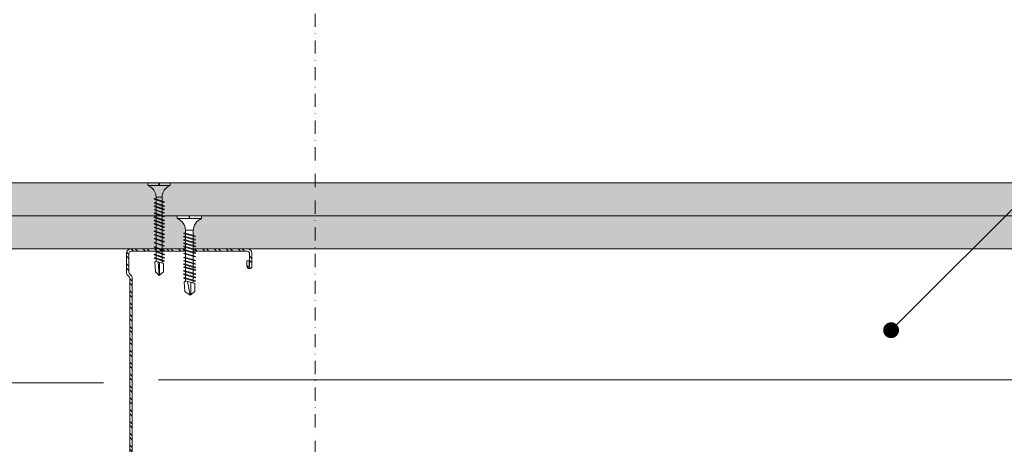
# Model space of a CAD drawing. Units: millimetres. Extents: x 1631 to 11095, y 1612 to 4248.
# Drawn here: x 3535 to 3908, y 2118 to 2279 of the extents above; entities that cross this region are included whole.
import ezdxf
from ezdxf import colors
from ezdxf.entities.mleader import LeaderData, LeaderLine
from ezdxf.enums import TextEntityAlignment as Align
from ezdxf.math import Vec2, Vec3

# ---------------------------------------------------------------- set-up
doc = ezdxf.new("R2010")
doc.units = ezdxf.units.MM
doc.linetypes.add('DASHDOT', pattern=[1, 0.5, -0.25, 0, -0.25])
doc.linetypes.add('DASHED2', pattern=[0.375, 0.25, -0.125])
for name, color, linetype, lineweight in [('DLS_AlçıLevha', 7, 'Continuous', 13), ('DLS_Hatch_BOARDEX', 30, 'Continuous', 0), ('DLS_Hatch_COREX', 82, 'Continuous', 0), ('DLS_Insulation', 44, 'BATTING', 0), ('DLS_Kesik', 151, 'DASHED2', 5), ('DLS_Multileader', 9, 'Continuous', 0), ('DLS_Profil_C', 130, 'Continuous', 0), ('DLS_Sembol', 10, 'Continuous', 0), ('DLS_Vida', 251, 'Continuous', 0)]:
    doc.layers.add(name, color=color, linetype=linetype, lineweight=lineweight)
doc.styles.get("Standard").update_dxf_attribs({"font": 'arial.ttf'})
doc.styles.add('text1', font='arial.ttf')
doc.linetypes.add('BATTING', pattern='A,0.00254,-2.54,[134,ltypeshp.shx,S=2.54,R=0,X=-2.54,Y=0],-5.08,[134,ltypeshp.shx,S=2.54,R=180,X=2.54,Y=0],-2.54', length=10.16254)

# ---------------------------------------------------------------- blocks, each defined once
blk = doc.blocks.new('*U23')
at = {"layer": 'DLS_Hatch_BOARDEX'}
h = blk.add_hatch(dxfattribs=at)
h.set_pattern_fill('AR-SAND', color=256, scale=0.01, style=0)
h.set_pattern_definition([(37.5, (-2.9457, 0), (-0.0160003, 0.4894132), [0, -0.38608, 0, -0.4318, 0, -0.41275]), (7.5, (-2.9457, 0), (0.4495233, 0.716825), [0, -0.20828, 0, -0.34798, 0, -0.13335]), (327.5, (-3.2581, 0), (0.7909924, 0.0014372), [0, -0.127, 0, -0.4572, 0, -0.5969]), (317.5, (-3.2581, 0), (0.7635565, 0.2229293), [0, -0.0635, 0, -0.29972, 0, -0.3429])])
h.paths.add_polyline_path([(79.368, 1.25), (-27.279, 1.25), (-27.979, 1.1), (-27.979, 0), (80.068, 0), (80.068, 1.1)])
at = {"layer": 'DLS_AlçıLevha'}
blk.add_lwpolyline([(79.368, 1.25), (-27.279, 1.25), (-27.979, 1.1), (-27.979, 0), (80.068, 0), (80.068, 1.1)], close=True, dxfattribs=at)
blk = doc.blocks.new('*U25')
at = {"layer": 'DLS_Hatch_COREX'}
h = blk.add_hatch(dxfattribs=at)
h.set_pattern_fill('AR-SAND', color=256, scale=0.015, style=0)
h.set_pattern_definition([(37.5, (-35.5425, 0), (-0.0240005, 0.73412), [0, -0.57912, 0, -0.6477, 0, -0.619125]), (7.5, (-35.5425, 0), (0.674285, 1.075238), [0, -0.31242, 0, -0.52197, 0, -0.200025]), (327.5, (-36.01113, 0), (1.1864886, 0.002156), [0, -0.1905, 0, -0.6858, 0, -0.89535]), (317.5, (-36.0111, 0), (1.145335, 0.334394), [0, -0.09525, 0, -0.44958, 0, -0.51435])])
h.paths.add_polyline_path([(43.256, 1.25), (-23.763, 1.25), (-24.463, 1.1), (-24.463, 0), (43.956, 0), (43.956, 1.1)])
at = {"layer": 'DLS_AlçıLevha'}
blk.add_lwpolyline([(43.256, 1.25), (-23.763, 1.25), (-24.463, 1.1), (-24.463, 0), (43.956, 0), (43.956, 1.1)], close=True, dxfattribs=at)
blk = doc.blocks.new('DLS_Profil_Boardex_DC100_0.9')
at = {"layer": 'DLS_Profil_C'}
h = blk.add_hatch(dxfattribs=at)
h.set_pattern_fill('ACET-2D-ACET-2D-STEEL', color=256, scale=0.1)
h.set_pattern_definition([(45, (-8.64336, -18.176), (-0.2245064, 0.2245064), []), (45, (-8.64336, -18.01724), (-0.2245064, 0.2245064), [])])
edge = h.paths.add_edge_path()
edge.add_line((4.245, -4.43), (4.445, -4.43))
edge.add_line((4.445, -4.43), (4.445, -4.52))
edge.add_line((4.445, -4.52), (4.245, -4.52))
edge.add_arc((4.245, -4.525), 0.005, 90, 270)
edge.add_line((4.245, -4.53), (4.725, -4.53))
edge.add_arc((4.725, -4.445), 0.085, 270, 360)
edge.add_line((4.81, -4.445), (4.81, -0.055))
edge.add_arc((4.725, -0.055), 0.085, 0, 90)
edge.add_line((4.725, 0.03), (4.017, 0.03))
edge.add_arc((4.017, -0.055), 0.085, 90, 135)
edge.add_line((3.957, 0.005), (3.91, -0.042))
edge.add_arc((3.794, 0.075), 0.165, 270, 315, ccw=False)
edge.add_line((3.794, -0.09), (-3.894, -0.09))
edge.add_arc((-3.894, 0.075), 0.165, 225, 270, ccw=False)
edge.add_line((-4.01, -0.042), (-4.057, 0.005))
edge.add_arc((-4.117, -0.055), 0.085, 45, 90)
edge.add_line((-4.117, 0.03), (-4.825, 0.03))
edge.add_arc((-4.825, -0.055), 0.085, 90, 180)
edge.add_line((-4.91, -0.055), (-4.91, -4.455))
edge.add_arc((-4.825, -4.455), 0.085, 180, 270)
edge.add_line((-4.825, -4.54), (-4.345, -4.54))
edge.add_arc((-4.345, -4.535), 0.005, 270, 450)
edge.add_line((-4.345, -4.53), (-4.545, -4.53))
edge.add_line((-4.545, -4.53), (-4.545, -4.44))
edge.add_line((-4.545, -4.44), (-4.345, -4.44))
edge.add_arc((-4.345, -4.535), 0.095, -90, 90, ccw=False)
edge.add_line((-4.345, -4.63), (-4.825, -4.63))
edge.add_arc((-4.825, -4.455), 0.175, 180, 270, ccw=False)
edge.add_line((-5, -4.455), (-5, -0.055))
edge.add_arc((-4.825, -0.055), 0.175, 90, 180, ccw=False)
edge.add_line((-4.825, 0.12), (-4.117, 0.12))
edge.add_arc((-4.117, -0.055), 0.175, 45, 90, ccw=False)
edge.add_line((-3.993, 0.069), (-3.947, 0.022))
edge.add_arc((-3.894, 0.075), 0.075, 225, 270)
edge.add_line((-3.894, 0), (3.794, 0))
edge.add_arc((3.794, 0.075), 0.075, 270, 315)
edge.add_line((3.847, 0.022), (3.893, 0.069))
edge.add_arc((4.017, -0.055), 0.175, 90, 135, ccw=False)
edge.add_line((4.017, 0.12), (4.725, 0.12))
edge.add_arc((4.725, -0.055), 0.175, 0, 90, ccw=False)
edge.add_line((4.9, -0.055), (4.9, -4.445))
edge.add_arc((4.725, -4.445), 0.175, -90, 0, ccw=False)
edge.add_line((4.725, -4.62), (4.245, -4.62))
edge.add_arc((4.245, -4.525), 0.095, 90, 270, ccw=False)
blk.add_lwpolyline([(4.445, -4.43), (4.445, -4.52), (4.245, -4.52, 1), (4.245, -4.53), (4.725, -4.53, 0.414214), (4.81, -4.445), (4.81, -0.055, 0.414214), (4.725, 0.03), (4.017, 0.03, 0.198912), (3.957, 0.005), (3.91, -0.042, -0.198912), (3.794, -0.09), (-3.894, -0.09, -0.198912), (-4.01, -0.042), (-4.057, 0.005, 0.198912), (-4.117, 0.03), (-4.825, 0.03, 0.414214), (-4.91, -0.055), (-4.91, -4.455, 0.414214), (-4.825, -4.54), (-4.345, -4.54, 1), (-4.345, -4.53), (-4.545, -4.53), (-4.545, -4.44), (-4.345, -4.44, -1), (-4.345, -4.63), (-4.825, -4.63, -0.414214), (-5, -4.455), (-5, -0.055, -0.414214), (-4.825, 0.12), (-4.117, 0.12, -0.198912), (-3.993, 0.069), (-3.947, 0.022, 0.198912), (-3.894, 0), (3.794, 0, 0.198912), (3.847, 0.022), (3.893, 0.069, -0.198912), (4.017, 0.12), (4.725, 0.12, -0.414214), (4.9, -0.055), (4.9, -4.445, -0.414214), (4.725, -4.62), (4.245, -4.62, -1), (4.245, -4.43)], format="xyb", close=True, dxfattribs=at)
blk = doc.blocks.new('_Dot')
at = {"color": 0, "linetype": 'ByBlock', "lineweight": -2}
blk.add_line((-0.5, 0), (-1, 0), dxfattribs=at)
at = {"color": 0, "linetype": 'ByBlock', "const_width": 0.5}
blk.add_lwpolyline([(-0.25, 0, 1), (0.25, 0, 1)], format="xyb", close=True, dxfattribs=at)
blk = doc.blocks.new('DLS_Vida_MatkapUclu_35')
for p, q in [((0, 0), (-0.1, 0)), ((-0.1, 0), (-0.1, -0.85)), ((0, 0), (0, -0.411)), ((-2.959, -0.313), (-3.055, -0.594)), ((-3.003, -0.26), (-2.959, -0.313)), ((-2.864, -0.272), (-2.978, -0.609)), ((-2.846, -0.241), (-2.962, -0.625)), ((-2.878, -0.313), (-2.959, -0.313)), ((-2.83, -0.257), (-2.944, -0.594)), ((-2.864, -0.272), (-2.846, -0.241)), ((-2.745, -0.313), (-2.849, -0.313)), ((-2.846, -0.241), (-2.83, -0.257)), ((-2.731, -0.272), (-2.845, -0.609)), ((-2.713, -0.241), (-2.829, -0.625)), ((-2.713, -0.241), (-2.829, -0.625)), ((-2.697, -0.257), (-2.811, -0.594)), ((-2.731, -0.272), (-2.713, -0.241)), ((-2.604, -0.272), (-2.718, -0.609)), ((-2.618, -0.313), (-2.716, -0.313)), ((-2.713, -0.241), (-2.697, -0.257)), ((-2.586, -0.241), (-2.702, -0.625)), ((-2.57, -0.257), (-2.684, -0.594)), ((-2.586, -0.241), (-2.604, -0.272)), ((-2.469, -0.313), (-2.589, -0.313)), ((-2.586, -0.241), (-2.57, -0.257)), ((-2.456, -0.272), (-2.569, -0.609)), ((-2.437, -0.241), (-2.553, -0.625)), ((-2.422, -0.257), (-2.535, -0.594)), ((-2.456, -0.272), (-2.437, -0.241)), ((-2.364, -0.313), (-2.441, -0.313)), ((-2.437, -0.241), (-2.422, -0.257)), ((-2.289, -0.272), (-2.402, -0.609)), ((-2.27, -0.241), (-2.386, -0.625)), ((-2.255, -0.257), (-2.368, -0.594)), ((-2.302, -0.313), (-2.364, -0.313)), ((-2.289, -0.272), (-2.27, -0.241)), ((-2.237, -0.313), (-2.273, -0.313)), ((-2.273, -0.313), (-2.273, -0.313)), ((-2.27, -0.241), (-2.255, -0.257)), ((-2.133, -0.272), (-2.246, -0.609)), ((-2.146, -0.313), (-2.245, -0.313)), ((-2.115, -0.241), (-2.23, -0.625)), ((-2.099, -0.257), (-2.212, -0.594)), ((-2.115, -0.241), (-2.133, -0.272)), ((-1.998, -0.313), (-2.118, -0.313)), ((-2.115, -0.241), (-2.099, -0.257)), ((-1.982, -0.272), (-2.096, -0.609)), ((-1.964, -0.241), (-2.08, -0.625)), ((-1.949, -0.257), (-2.062, -0.594)), ((-1.996, -0.313), (-2.001, -0.313)), ((-1.982, -0.272), (-1.964, -0.241)), ((-1.855, -0.272), (-1.969, -0.609)), ((-1.869, -0.313), (-1.967, -0.313)), ((-1.964, -0.241), (-1.949, -0.257)), ((-1.837, -0.241), (-1.953, -0.625)), ((-1.822, -0.257), (-1.935, -0.594)), ((-1.837, -0.241), (-1.855, -0.272)), ((-1.72, -0.313), (-1.84, -0.313)), ((-1.837, -0.241), (-1.822, -0.257)), ((-1.707, -0.272), (-1.82, -0.609)), ((-1.689, -0.241), (-1.804, -0.625)), ((-1.673, -0.257), (-1.786, -0.594)), ((-1.707, -0.272), (-1.689, -0.241)), ((-1.587, -0.313), (-1.692, -0.313)), ((-1.689, -0.241), (-1.673, -0.257)), ((-1.574, -0.272), (-1.687, -0.609)), ((-1.556, -0.241), (-1.671, -0.625)), ((-1.54, -0.257), (-1.653, -0.594)), ((-1.574, -0.272), (-1.556, -0.241)), ((-1.447, -0.272), (-1.56, -0.609)), ((-1.46, -0.313), (-1.559, -0.313)), ((-1.556, -0.241), (-1.54, -0.257)), ((-1.429, -0.241), (-1.544, -0.625)), ((-1.413, -0.257), (-1.526, -0.594)), ((-1.46, -0.313), (-1.466, -0.313)), ((-1.447, -0.272), (-1.429, -0.241)), ((-1.32, -0.272), (-1.433, -0.609)), ((-1.333, -0.313), (-1.432, -0.313)), ((-1.429, -0.241), (-1.413, -0.257)), ((-1.302, -0.241), (-1.417, -0.625)), ((-1.286, -0.257), (-1.399, -0.594)), ((-1.302, -0.241), (-1.32, -0.272)), ((-1.185, -0.313), (-1.305, -0.313)), ((-1.302, -0.241), (-1.286, -0.257)), ((-1.171, -0.272), (-1.285, -0.609)), ((-1.153, -0.241), (-1.269, -0.625)), ((-1.137, -0.257), (-1.251, -0.594)), ((-1.171, -0.272), (-1.153, -0.241)), ((-1.052, -0.313), (-1.156, -0.313)), ((-1.153, -0.241), (-1.137, -0.257)), ((-1.038, -0.272), (-1.152, -0.609)), ((-1.02, -0.241), (-1.136, -0.625)), ((-1.004, -0.257), (-1.118, -0.594)), ((-1.038, -0.272), (-1.02, -0.241)), ((-0.925, -0.313), (-1.023, -0.313)), ((-1.02, -0.241), (-1.004, -0.257)), ((-0.906, -0.272), (-1.019, -0.609)), ((-0.888, -0.241), (-1.003, -0.625)), ((-0.872, -0.257), (-0.985, -0.594)), ((-0.919, -0.313), (-0.925, -0.313)), ((-0.906, -0.272), (-0.888, -0.241)), ((-0.779, -0.272), (-0.892, -0.609)), ((-0.792, -0.313), (-0.891, -0.313)), ((-0.888, -0.241), (-0.872, -0.257)), ((-0.761, -0.241), (-0.876, -0.625)), ((-0.745, -0.257), (-0.858, -0.594)), ((-0.761, -0.241), (-0.779, -0.272)), ((-0.644, -0.313), (-0.764, -0.313)), ((-0.761, -0.241), (-0.745, -0.257)), ((-0.63, -0.272), (-0.744, -0.609)), ((-0.612, -0.241), (-0.728, -0.625)), ((-0.596, -0.257), (-0.71, -0.594)), ((-0.612, -0.241), (-0.63, -0.272)), ((-0.54, -0.312), (-0.615, -0.312)), ((-0.612, -0.241), (-0.596, -0.257)), ((-0.54, -0.312), (-0.54, -0.538)), ((-3.5, -0.426), (-2.988, -0.396)), ((-3.003, -0.441), (-3.488, -0.441)), ((-2.953, -0.538), (-3.036, -0.538)), ((-2.978, -0.609), (-2.962, -0.625)), ((-2.962, -0.625), (-2.944, -0.594)), ((-2.82, -0.538), (-2.925, -0.538)), ((-2.845, -0.609), (-2.829, -0.625)), ((-2.829, -0.625), (-2.811, -0.594)), ((-2.693, -0.538), (-2.792, -0.538)), ((-2.718, -0.609), (-2.702, -0.625)), ((-2.702, -0.625), (-2.684, -0.594)), ((-2.545, -0.538), (-2.665, -0.538)), ((-2.569, -0.609), (-2.553, -0.625)), ((-2.553, -0.625), (-2.535, -0.594)), ((-2.44, -0.538), (-2.516, -0.538)), ((-2.378, -0.538), (-2.44, -0.538)), ((-2.402, -0.609), (-2.386, -0.625)), ((-2.386, -0.625), (-2.368, -0.594)), ((-2.312, -0.538), (-2.349, -0.538)), ((-2.349, -0.538), (-2.349, -0.538)), ((-2.222, -0.538), (-2.32, -0.538)), ((-2.246, -0.609), (-2.23, -0.625)), ((-2.23, -0.625), (-2.212, -0.594)), ((-2.073, -0.538), (-2.193, -0.538)), ((-2.096, -0.609), (-2.08, -0.625)), ((-2.08, -0.625), (-2.062, -0.594)), ((-2.072, -0.538), (-2.077, -0.538)), ((-1.945, -0.538), (-2.043, -0.538)), ((-1.969, -0.609), (-1.953, -0.625)), ((-1.953, -0.625), (-1.935, -0.594)), ((-1.796, -0.538), (-1.916, -0.538)), ((-1.82, -0.609), (-1.804, -0.625)), ((-1.804, -0.625), (-1.786, -0.594)), ((-1.663, -0.538), (-1.767, -0.538)), ((-1.687, -0.609), (-1.671, -0.625)), ((-1.671, -0.625), (-1.653, -0.594)), ((-1.536, -0.538), (-1.634, -0.538)), ((-1.56, -0.609), (-1.544, -0.625)), ((-1.544, -0.625), (-1.526, -0.594)), ((-1.536, -0.538), (-1.542, -0.538)), ((-1.409, -0.538), (-1.507, -0.538)), ((-1.433, -0.609), (-1.417, -0.625)), ((-1.417, -0.625), (-1.399, -0.594)), ((-1.261, -0.538), (-1.38, -0.538)), ((-1.285, -0.609), (-1.269, -0.625)), ((-1.269, -0.625), (-1.251, -0.594)), ((-1.128, -0.538), (-1.232, -0.538)), ((-1.152, -0.609), (-1.136, -0.625)), ((-1.136, -0.625), (-1.118, -0.594)), ((-1.001, -0.538), (-1.099, -0.538)), ((-1.019, -0.609), (-1.003, -0.625)), ((-1.003, -0.625), (-0.985, -0.594)), ((-0.995, -0.538), (-1.001, -0.538)), ((-0.868, -0.538), (-0.966, -0.538)), ((-0.892, -0.609), (-0.876, -0.625)), ((-0.876, -0.625), (-0.858, -0.594)), ((-0.719, -0.538), (-0.839, -0.538)), ((-0.744, -0.609), (-0.728, -0.625)), ((-0.728, -0.625), (-0.71, -0.594)), ((-0.566, -0.538), (-0.691, -0.538)), ((0, -0.411), (-0.1, -0.411)), ((-0.1, -0.411), (0, -0.411)), ((0, -0.411), (-0.1, -0.411)), ((0, -0.439), (-0.1, -0.439)), ((-0.1, -0.439), (0, -0.439)), ((0, -0.439), (0, -0.85)), ((0, -0.85), (-0.1, -0.85))]:
    blk.add_line(p, q)
for points in [[(0, 0), (-0.1, 0)], [(-3.003, -0.26), (-3.367, -0.287), (-3.5, -0.424)], [(-3.055, -0.594), (-3.367, -0.594), (-3.5, -0.426)]]:
    blk.add_lwpolyline(points)
for centre, start, end in [((-0.558, 0.179), 272.1282, 338.6164), ((-0.558, -1.029), 21.3836, 90.9393)]:
    blk.add_arc(centre, 0.492, start, end)
blk = doc.blocks.new('DLS_Vida_BOARDEX_30')
blk.add_wipeout([(-0.1, 0), (-0.126, 0.06), (-0.171, 0.126), (-0.223, 0.184), (-0.295, 0.237), (-0.354, 0.268), (-0.425, 0.296), (-0.502, 0.311), (-0.566, 0.312), (-0.738, 0.312), (-0.753, 0.256), (-0.772, 0.225), (-0.787, 0.241), (-0.767, 0.312), (-0.865, 0.312), (-0.88, 0.256), (-0.899, 0.225), (-0.914, 0.241), (-0.894, 0.312), (-0.992, 0.312), (-1.007, 0.256), (-1.026, 0.225), (-1.041, 0.241), (-1.021, 0.312), (-1.119, 0.312), (-1.134, 0.256), (-1.153, 0.225), (-1.168, 0.241), (-1.148, 0.312), (-1.246, 0.312), (-1.261, 0.256), (-1.28, 0.225), (-1.295, 0.241), (-1.275, 0.312), (-1.373, 0.312), (-1.388, 0.256), (-1.407, 0.225), (-1.422, 0.241), (-1.402, 0.312), (-1.506, 0.312), (-1.521, 0.256), (-1.54, 0.225), (-1.555, 0.241), (-1.535, 0.312), (-1.654, 0.312), (-1.67, 0.256), (-1.688, 0.225), (-1.704, 0.241), (-1.684, 0.312), (-1.781, 0.312), (-1.797, 0.256), (-1.815, 0.225), (-1.831, 0.241), (-1.811, 0.312), (-1.914, 0.312), (-1.93, 0.256), (-1.948, 0.225), (-1.964, 0.241), (-1.944, 0.312), (-2.019, 0.312), (-2.035, 0.256), (-2.053, 0.225), (-2.069, 0.241), (-2.049, 0.312), (-2.168, 0.312), (-2.184, 0.256), (-2.202, 0.225), (-2.218, 0.241), (-2.198, 0.312), (-2.295, 0.312), (-2.311, 0.256), (-2.329, 0.225), (-2.345, 0.241), (-2.325, 0.312), (-2.428, 0.312), (-2.444, 0.256), (-2.462, 0.225), (-2.478, 0.241), (-2.458, 0.312), (-2.536, 0.312), (-2.555, 0.256), (-2.867, 0.256), (-3, 0.424), (-2.867, 0.633), (-2.503, 0.66), (-2.459, 0.607), (-2.375, 0.607), (-2.364, 0.648), (-2.346, 0.679), (-2.33, 0.663), (-2.346, 0.607), (-2.242, 0.607), (-2.231, 0.648), (-2.213, 0.679), (-2.197, 0.663), (-2.213, 0.607), (-2.115, 0.607), (-2.104, 0.648), (-2.086, 0.679), (-2.07, 0.663), (-2.086, 0.607), (-1.967, 0.607), (-1.956, 0.648), (-1.937, 0.679), (-1.922, 0.663), (-1.937, 0.607), (-1.862, 0.607), (-1.851, 0.648), (-1.832, 0.679), (-1.817, 0.663), (-1.832, 0.607), (-1.729, 0.607), (-1.718, 0.648), (-1.699, 0.679), (-1.684, 0.663), (-1.699, 0.607), (-1.602, 0.607), (-1.591, 0.648), (-1.572, 0.679), (-1.557, 0.663), (-1.572, 0.607), (-1.453, 0.607), (-1.442, 0.648), (-1.424, 0.679), (-1.408, 0.663), (-1.424, 0.607), (-1.32, 0.607), (-1.309, 0.648), (-1.291, 0.679), (-1.275, 0.663), (-1.291, 0.607), (-1.193, 0.607), (-1.182, 0.648), (-1.164, 0.679), (-1.148, 0.663), (-1.164, 0.607), (-1.066, 0.608), (-1.055, 0.648), (-1.037, 0.679), (-1.021, 0.663), (-1.037, 0.608), (-0.939, 0.608), (-0.928, 0.648), (-0.91, 0.679), (-0.894, 0.663), (-0.91, 0.608), (-0.812, 0.608), (-0.801, 0.648), (-0.783, 0.679), (-0.767, 0.663), (-0.783, 0.608), (-0.685, 0.608), (-0.674, 0.648), (-0.656, 0.679), (-0.64, 0.663), (-0.656, 0.608), (-0.54, 0.608), (-0.485, 0.615), (-0.425, 0.627), (-0.351, 0.656), (-0.3, 0.681), (-0.24, 0.723), (-0.186, 0.776), (-0.128, 0.858), (-0.1, 0.92), (0, 0.92), (0, 0.47), (-0.1, 0.47), (-0.1, 0.45), (0, 0.45), (0, 0)])
for p, q in [((-0.1, 0.92), (-0.1, 0)), ((0, 0.92), (0, 0.47)), ((-3, 0.424), (-2.482, 0.525)), ((-2.513, 0.409), (-2.988, 0.409)), ((-2.459, 0.607), (-2.555, 0.256)), ((-2.503, 0.66), (-2.459, 0.607)), ((-2.364, 0.648), (-2.478, 0.241)), ((-2.375, 0.607), (-2.459, 0.607)), ((-2.33, 0.663), (-2.444, 0.256)), ((-2.364, 0.648), (-2.346, 0.679)), ((-2.346, 0.679), (-2.33, 0.663)), ((-2.242, 0.607), (-2.346, 0.607)), ((-2.231, 0.648), (-2.345, 0.241)), ((-2.197, 0.663), (-2.311, 0.256)), ((-2.231, 0.648), (-2.213, 0.679)), ((-2.104, 0.648), (-2.218, 0.241)), ((-2.213, 0.679), (-2.197, 0.663)), ((-2.115, 0.607), (-2.213, 0.607)), ((-2.07, 0.663), (-2.184, 0.256)), ((-2.086, 0.679), (-2.104, 0.648)), ((-2.086, 0.679), (-2.07, 0.663)), ((-1.967, 0.607), (-2.086, 0.607)), ((-1.956, 0.648), (-2.069, 0.241)), ((-1.922, 0.663), (-2.035, 0.256)), ((-1.851, 0.648), (-1.964, 0.241)), ((-1.956, 0.648), (-1.937, 0.679)), ((-1.937, 0.679), (-1.922, 0.663)), ((-1.862, 0.607), (-1.937, 0.607)), ((-1.817, 0.663), (-1.93, 0.256)), ((-1.851, 0.648), (-1.832, 0.679)), ((-1.832, 0.679), (-1.817, 0.663)), ((-1.729, 0.607), (-1.832, 0.607)), ((-1.718, 0.648), (-1.831, 0.241)), ((-1.684, 0.663), (-1.797, 0.256)), ((-1.731, 0.607), (-1.737, 0.607)), ((-1.718, 0.648), (-1.699, 0.679)), ((-1.591, 0.648), (-1.704, 0.241)), ((-1.699, 0.679), (-1.684, 0.663)), ((-1.602, 0.607), (-1.699, 0.607)), ((-1.557, 0.663), (-1.67, 0.256)), ((-1.572, 0.679), (-1.591, 0.648)), ((-1.572, 0.679), (-1.557, 0.663)), ((-1.453, 0.607), (-1.572, 0.607)), ((-1.442, 0.648), (-1.555, 0.241)), ((-1.408, 0.663), (-1.521, 0.256)), ((-1.442, 0.648), (-1.424, 0.679)), ((-1.424, 0.679), (-1.408, 0.663)), ((-1.32, 0.607), (-1.424, 0.607)), ((-1.309, 0.648), (-1.422, 0.241)), ((-1.275, 0.663), (-1.388, 0.256)), ((-1.309, 0.648), (-1.291, 0.679)), ((-1.182, 0.648), (-1.295, 0.241)), ((-1.291, 0.679), (-1.275, 0.663)), ((-1.193, 0.607), (-1.291, 0.607)), ((-1.148, 0.663), (-1.261, 0.256)), ((-1.164, 0.679), (-1.182, 0.648)), ((-1.055, 0.648), (-1.168, 0.241)), ((-1.164, 0.679), (-1.148, 0.663)), ((-1.066, 0.608), (-1.164, 0.607)), ((-1.021, 0.663), (-1.134, 0.256)), ((-1.037, 0.679), (-1.055, 0.648)), ((-0.928, 0.648), (-1.041, 0.241)), ((-1.037, 0.679), (-1.021, 0.663)), ((-0.939, 0.608), (-1.037, 0.608)), ((-0.894, 0.663), (-1.007, 0.256)), ((-0.91, 0.679), (-0.928, 0.648)), ((-0.801, 0.648), (-0.914, 0.241)), ((-0.91, 0.679), (-0.894, 0.663)), ((-0.812, 0.608), (-0.91, 0.608)), ((-0.767, 0.663), (-0.88, 0.256)), ((-0.783, 0.679), (-0.801, 0.648)), ((-0.674, 0.648), (-0.787, 0.241)), ((-0.783, 0.679), (-0.767, 0.663)), ((-0.685, 0.608), (-0.783, 0.608)), ((-0.64, 0.663), (-0.753, 0.256)), ((-0.656, 0.679), (-0.674, 0.648)), ((-0.656, 0.679), (-0.64, 0.663)), ((-0.54, 0.608), (-0.656, 0.608)), ((-0.54, 0.608), (-0.54, 0.312)), ((0, 0.47), (-0.1, 0.47)), ((-0.1, 0.45), (0, 0.45)), ((0, 0.45), (0, 0)), ((-2.458, 0.312), (-2.536, 0.312)), ((-2.478, 0.241), (-2.462, 0.225)), ((-2.462, 0.225), (-2.444, 0.256)), ((-2.325, 0.312), (-2.428, 0.312)), ((-2.345, 0.241), (-2.329, 0.225)), ((-2.329, 0.225), (-2.311, 0.256)), ((-2.198, 0.312), (-2.295, 0.312)), ((-2.218, 0.241), (-2.202, 0.225)), ((-2.202, 0.225), (-2.184, 0.256)), ((-2.049, 0.312), (-2.168, 0.312)), ((-2.069, 0.241), (-2.053, 0.225)), ((-2.053, 0.225), (-2.035, 0.256)), ((-1.944, 0.312), (-2.019, 0.312)), ((-1.964, 0.241), (-1.948, 0.225)), ((-1.948, 0.225), (-1.93, 0.256)), ((-1.812, 0.312), (-1.914, 0.312)), ((-1.831, 0.241), (-1.815, 0.225)), ((-1.815, 0.225), (-1.797, 0.256)), ((-1.811, 0.312), (-1.812, 0.312)), ((-1.684, 0.312), (-1.781, 0.312)), ((-1.704, 0.241), (-1.688, 0.225)), ((-1.688, 0.225), (-1.67, 0.256)), ((-1.535, 0.312), (-1.654, 0.312)), ((-1.555, 0.241), (-1.54, 0.225)), ((-1.54, 0.225), (-1.521, 0.256)), ((-1.402, 0.312), (-1.506, 0.312)), ((-1.422, 0.241), (-1.407, 0.225)), ((-1.407, 0.225), (-1.388, 0.256)), ((-1.275, 0.312), (-1.373, 0.312)), ((-1.295, 0.241), (-1.28, 0.225)), ((-1.28, 0.225), (-1.261, 0.256)), ((-1.148, 0.312), (-1.246, 0.312)), ((-1.168, 0.241), (-1.153, 0.225)), ((-1.153, 0.225), (-1.134, 0.256)), ((-1.021, 0.312), (-1.119, 0.312)), ((-1.041, 0.241), (-1.026, 0.225)), ((-1.026, 0.225), (-1.007, 0.256)), ((-0.894, 0.312), (-0.992, 0.312)), ((-0.914, 0.241), (-0.899, 0.225)), ((-0.899, 0.225), (-0.88, 0.256)), ((-0.767, 0.312), (-0.865, 0.312)), ((-0.787, 0.241), (-0.772, 0.225)), ((-0.772, 0.225), (-0.753, 0.256)), ((-0.566, 0.312), (-0.738, 0.312)), ((0, 0), (-0.1, 0))]:
    blk.add_line(p, q)
for points in [[(0, 0.92), (-0.1, 0.92)], [(-2.503, 0.66), (-2.867, 0.633), (-3, 0.424)], [(-2.555, 0.256), (-2.867, 0.256), (-3, 0.424)]]:
    blk.add_lwpolyline(points)
for centre, start, end in [((-0.558, 1.099), 272.1282, 338.6164), ((-0.558, -0.179), 21.3836, 90.9393)]:
    blk.add_arc(centre, 0.492, start, end)
blk = doc.blocks.new('*U121')
blk.add_hatch(color=256).paths.add_polyline_path([(40, 27.97), (40, 4.77), (50.4, 16.37)])
at = {"linetype": 'DASHDOT', "ltscale": 10}
blk.add_lwpolyline([(30, -321), (30, 29)], dxfattribs=at)
blk.add_lwpolyline([(40, 27.97), (40, 4.77), (50.4, 16.37), (40, 27.97)])
at = {"linetype": 'Continuous', "style": 'text1'}
blk.add_attdef('A', text='', height=15, dxfattribs=at).set_placement((17.25, 16.37), align=Align.MIDDLE)

msp = doc.modelspace()

# ---------------------------------------------------------------- linework, layer by layer
at = {"layer": 'DLS_Insulation', "ltscale": 4.7}
for p, q in [((3566.9, 2141.23), (3313.54, 2141.23)), ((3966.9, 2142.38), (3587.78, 2142.38))]:
    msp.add_line(p, q, dxfattribs=at)
at = {"layer": 'DLS_Kesik', "ltscale": 50}
msp.add_line((3323.54, 2191.88), (4673.54, 2191.88), dxfattribs=at)

# ---------------------------------------------------------------- block references
at = {"yscale": 10, "zscale": 10}
for name, p, xscale in [('*U25', (3559.36, 2204.38), 10), ('*U23', (4115.4, 2191.88), -10)]:
    msp.add_blockref(name, p, dxfattribs=dict(at, xscale=xscale))
at = {"xscale": 10, "yscale": 10, "zscale": 10, "rotation": 90}
msp.add_blockref('DLS_Profil_Boardex_DC100_0.9', (3576.86, 2142.88), dxfattribs=at)
at = {"layer": 'DLS_Sembol'}
ref = msp.add_blockref('*U121', (3676.96, 2283.76), dxfattribs=dict(at, xscale=-1))
ref.add_attrib('A', 'A', dxfattribs={"layer": '0', "linetype": 'Continuous', "height": 15, "rotation": 180, "style": 'text1', "text_generation_flag": 4}).set_placement((3659.71, 2300.13), align=Align.MIDDLE)
at = {"layer": 'DLS_Vida', "xscale": 10, "yscale": 10, "zscale": 10, "rotation": 90.00000000000001}
msp.add_blockref('DLS_Vida_MatkapUclu_35', (3583.7, 2216.88), dxfattribs=at)

# ---------------------------------------------------------------- leaders
at = {"layer": 'DLS_Multileader'}
ml = msp.add_multileader_mtext('Standard', dxfattribs=at)
ml.set_content('Cam yünü / Taş yünü', color=256)
ml.set_leader_properties(color=256)
ml.set_arrow_properties(name='DOT')
ml.build(insert=Vec2(0, 0))
ml.multileader.update_dxf_attribs({"dogleg_length": 20, "arrow_head_size": 6})
ctx = ml.context
ctx.base_point, ctx.char_height, ctx.arrow_head_size, ctx.landing_gap_size, ctx.plane_origin = Vec3(4097.95, 2374.37), 12, 6, 10, Vec3(4007.31, 2438.17)
notes = []
notes.append((ctx, [(0, (1, 1, 0), (4077.95, 2374.37), (1, 0), 20, [(0, [(3864.7, 2161.12)], 0, [])])]))
ctx.mtext.insert, ctx.mtext.line_spacing_factor, ctx.mtext.flow_direction = Vec3(4107.95, 2382.13), 0.75, 5
for ctx, leaders in notes:
    for number, flags, end, landing, length, lines in leaders:
        leader = LeaderData()
        leader.index, (leader.has_last_leader_line, leader.has_dogleg_vector, leader.attachment_direction) = number, flags
        leader.last_leader_point, leader.dogleg_vector, leader.dogleg_length = Vec3(end), Vec3(landing), length
        for number, points, colour, breaks in lines:
            line = LeaderLine()
            line.index, line.vertices, line.color, line.breaks = number, Vec3.list(points), colors.encode_raw_color(colour), breaks
            leader.lines.append(line)
        ctx.leaders.append(leader)

# ---------------------------------------------------------------- next in the draw order: block references
at = {"layer": 'DLS_Vida', "xscale": 10, "yscale": 10, "zscale": 10, "rotation": 90.00000000000001}
msp.add_blockref('DLS_Vida_BOARDEX_30', (3604.01, 2204.38), dxfattribs=at)

doc.saveas('drawing.dxf')
